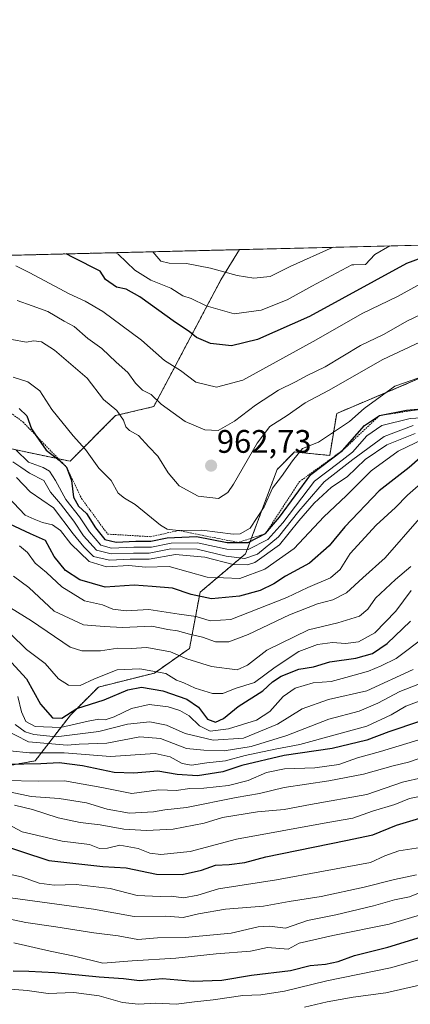
# Model space of a CAD drawing. Units: metres. Extents: x 668567 to 672030, y 4742062 to 4744460.
# Drawn here: x 669047 to 669167, y 4744157 to 4744460 of the extents above; entities that cross this region are included whole.
import ezdxf
from ezdxf.enums import TextEntityAlignment as Align

# ---------------------------------------------------------------- set-up
doc = ezdxf.new("R2010")
doc.units = ezdxf.units.M
doc.header["$MEASUREMENT"] = 0
doc.linetypes.add('TRAZOS', pattern=[0.75, 0.5, -0.25])
for name, color, linetype, lineweight in [('Arbolado forestal', 92, 'TRAZOS', 0), ('Arbolado forestal CxS', 92, 'Continuous', 0), ('Carátula', 7, 'Continuous', 5), ('Comarca CxS', 133, 'Continuous', 0), ('Comunidad Autónoma CxS', 142, 'Continuous', 0), ('Curva de nivel maestra', 36, 'Continuous', 30), ('Curva de nivel normal', 36, 'Continuous', 0), ('Escarpado lineal', 39, 'TRAZOS', 0), ('Espacio natural protegido CxS', 2, 'Continuous', 0), ('Matorral', 135, 'Continuous', 0), ('Matorral CxS', 135, 'Continuous', 0), ('Municipio CxS', 142, 'Continuous', 0), ('Provincia CxS', 1, 'Continuous', 0), ('Punto de cota en terreno', 7, 'Continuous', 0), ('Rótulo de punto de cota en terreno', 19, 'Continuous', 0)]:
    doc.layers.add(name, color=color, linetype=linetype, lineweight=lineweight)
doc.styles.add('Arial', font='txt', dxfattribs={"height": 0.2})

# ---------------------------------------------------------------- blocks, each defined once
blk = doc.blocks.new('*U151')
at = {"layer": 'Arbolado forestal CxS', "color": 92, "linetype": 'Continuous', "lineweight": 0}
blk.add_polyline3d([(668753.65, 4744380.33, 995.66), (669114.49, 4744389.26, 989.2), (669108.76, 4744379.93, 983.76), (669108.76, 4744379.93, 983.76), (669088.13, 4744341.01, 963.92), (669076.38, 4744338.23, 959.19), (669062.36, 4744324.2, 951.34), (669041.87, 4744328.52, 941.03)], dxfattribs=at)
blk = doc.blocks.new('*U165')
at = {"layer": 'Curva de nivel normal', "color": 36, "linetype": 'Continuous', "lineweight": 0}
blk.add_polyline3d([(669041.54, 4744242.06, 885), (669049.63, 4744237.92, 885), (669061.49, 4744236.85, 885), (669065.13, 4744237.23, 885), (669073.66, 4744237.56, 885), (669083.85, 4744239.49, 885), (669090.18, 4744238.94, 885), (669098.18, 4744235.9, 885), (669103.51, 4744235.33, 885), (669109.84, 4744235.13, 885), (669118.06, 4744236.44, 885), (669129.1, 4744239.87, 885), (669141.96, 4744244.88, 885), (669151.31, 4744247.39, 885), (669157.04, 4744249.78, 885), (669163.88, 4744253.42, 885), (669177.76, 4744258.78, 885)], dxfattribs=at)
blk = doc.blocks.new('*U172')
at = {"layer": 'Curva de nivel normal', "color": 36, "linetype": 'Continuous', "lineweight": 0}
blk.add_polyline3d([(669045.51, 4744243.21, 890), (669048.53, 4744241.01, 890), (669051.25, 4744240.21, 890), (669058.08, 4744239.44, 890), (669071.23, 4744241.09, 890), (669080.08, 4744243.39, 890), (669086.89, 4744244.08, 890), (669092.09, 4744243.07, 890), (669097.77, 4744240.47, 890), (669106.42, 4744238.4, 890), (669115.75, 4744239.04, 890), (669126.25, 4744243.33, 890), (669133.79, 4744248.11, 890), (669141.87, 4744250.97, 890), (669153.65, 4744253.63, 890), (669167.97, 4744260.15, 890)], dxfattribs=at)
blk = doc.blocks.new('*U173')
at = {"layer": 'Curva de nivel normal', "color": 36, "linetype": 'Continuous', "lineweight": 0}
blk.add_polyline3d([(669046.3, 4744251.86, 895), (669047.4, 4744247.13, 895), (669048.73, 4744244.19, 895), (669051.66, 4744242.64, 895), (669059.44, 4744242.35, 895), (669067.98, 4744244.28, 895), (669071.21, 4744244.9, 895), (669073.18, 4744244.7, 895), (669075.91, 4744245.56, 895), (669081.29, 4744248.16, 895), (669086.71, 4744249.37, 895), (669092.56, 4744248.7, 895), (669096.18, 4744247.57, 895), (669099.05, 4744245.9, 895), (669102.2, 4744242.89, 895), (669105.51, 4744241.24, 895), (669111.12, 4744241.92, 895), (669119.72, 4744244.58, 895), (669123.89, 4744247.26, 895), (669127.95, 4744251.86, 895), (669131.68, 4744254.45, 895), (669137.13, 4744256.07, 895), (669142.68, 4744256.46, 895), (669147.25, 4744257.75, 895), (669154.18, 4744259.67, 895), (669158.09, 4744261.25, 895), (669162.66, 4744263.5, 895), (669171.85, 4744270.46, 895)], dxfattribs=at)
blk = doc.blocks.new('*U195')
at = {"layer": 'Curva de nivel normal', "color": 36, "linetype": 'Continuous', "lineweight": 0}
blk.add_polyline3d([(669043.28, 4744212.61, 855), (669047.67, 4744210.29, 855), (669059.9, 4744207.42, 855), (669068.32, 4744206.4, 855), (669071.46, 4744205.16, 855), (669073.9, 4744205.27, 855), (669077.74, 4744206.11, 855), (669083.3, 4744205.15, 855), (669086.96, 4744203.72, 855), (669090.29, 4744203.25, 855), (669099.29, 4744204.16, 855), (669113.62, 4744208.04, 855), (669141.67, 4744213.11, 855), (669149.39, 4744214.42, 855), (669155.45, 4744216.56, 855), (669162.25, 4744218.64, 855), (669166.83, 4744220.52, 855), (669170.42, 4744221.18, 855)], dxfattribs=at)
blk = doc.blocks.new('*U204')
at = {"layer": 'Curva de nivel normal', "color": 36, "linetype": 'Continuous', "lineweight": 0}
blk.add_polyline3d([(669043.83, 4744235.16, 880), (669049.86, 4744234.56, 880), (669060.52, 4744234.55, 880), (669074.85, 4744233.41, 880), (669088.51, 4744234.36, 880), (669093.18, 4744233.32, 880), (669096.85, 4744231.27, 880), (669099.7, 4744230.76, 880), (669104.44, 4744231.46, 880), (669110.16, 4744232.04, 880), (669116.29, 4744233.75, 880), (669125.48, 4744235.66, 880), (669133.09, 4744237.06, 880), (669153.68, 4744242.78, 880), (669161.19, 4744246.2, 880), (669165.68, 4744248.86, 880), (669171.43, 4744250.99, 880)], dxfattribs=at)
blk = doc.blocks.new('*U218')
at = {"layer": 'Curva de nivel normal', "color": 36, "linetype": 'Continuous', "lineweight": 0}
blk.add_polyline3d([(669174.16, 4744234.29, 865), (669166.55, 4744231.62, 865), (669161.81, 4744230.57, 865), (669152.67, 4744228.03, 865), (669141.95, 4744225.88, 865), (669128.27, 4744223.86, 865), (669120.62, 4744221.99, 865), (669113.45, 4744220.82, 865), (669098.21, 4744217.68, 865), (669091.56, 4744216.99, 865), (669088.02, 4744216.39, 865), (669080.64, 4744215.98, 865), (669073.8, 4744217.17, 865), (669067.43, 4744219.16, 865), (669059.04, 4744220.51, 865), (669050.43, 4744221.15, 865), (669044.19, 4744222.47, 865)], dxfattribs=at)
blk = doc.blocks.new('*U227')
at = {"layer": 'Curva de nivel normal', "color": 36, "linetype": 'Continuous', "lineweight": 0}
blk.add_polyline3d([(669045.31, 4744218.45, 860), (669050.82, 4744217.08, 860), (669058.74, 4744214.58, 860), (669065.48, 4744213.14, 860), (669071.67, 4744212.42, 860), (669078.88, 4744211.1, 860), (669085.9, 4744210.71, 860), (669094.13, 4744211.08, 860), (669103.61, 4744212.9, 860), (669109.32, 4744214.67, 860), (669120.03, 4744216.45, 860), (669128.2, 4744217.08, 860), (669136.32, 4744218.63, 860), (669153.73, 4744221.7, 860), (669164.68, 4744225.55, 860), (669170.95, 4744226.92, 860)], dxfattribs=at)
blk = doc.blocks.new('*U236')
at = {"layer": 'Curva de nivel normal', "color": 36, "linetype": 'Continuous', "lineweight": 0}
blk.add_polyline3d([(669041.96, 4744226.06, 870), (669052.77, 4744225.8, 870), (669060.69, 4744225.96, 870), (669072.18, 4744223.91, 870), (669081.39, 4744222.01, 870), (669089.68, 4744223.14, 870), (669095.06, 4744222.99, 870), (669099.18, 4744223.59, 870), (669103.49, 4744223.72, 870), (669111.13, 4744224.5, 870), (669117.18, 4744226.06, 870), (669122.85, 4744228.45, 870), (669128.38, 4744229.66, 870), (669137.67, 4744229.94, 870), (669145.05, 4744230.96, 870), (669150.85, 4744232.96, 870), (669157.85, 4744234.99, 870), (669191.66, 4744245.21, 870)], dxfattribs=at)
blk = doc.blocks.new('*U251')
at = {"layer": 'Curva de nivel normal', "color": 36, "linetype": 'Continuous', "lineweight": 0}
for points in [[(669076.48, 4744388.32, 980), (669076.48, 4744388.32, 980)], [(668945.79, 4744385.08, 980)]]:
    blk.add_polyline3d(points, dxfattribs=at)
blk = doc.blocks.new('*U283')
at = {"layer": 'Curva de nivel normal', "color": 36, "linetype": 'Continuous', "lineweight": 0}
blk.add_polyline3d([(669160.78, 4744390.4, 980)], dxfattribs=at)
blk = doc.blocks.new('*U289')
at = {"layer": 'Curva de nivel normal', "color": 36, "linetype": 'Continuous', "lineweight": 0}
for points in [[(669087.87, 4744388.6, 985)], [(668897.31, 4744383.88, 985)]]:
    blk.add_polyline3d(points, dxfattribs=at)
blk = doc.blocks.new('*U304')
at = {"layer": 'Curva de nivel normal', "color": 36, "linetype": 'Continuous', "lineweight": 0}
blk.add_polyline3d([(669143.32, 4744389.97, 985)], dxfattribs=at)
blk = doc.blocks.new('*U324')
at = {"layer": 'Curva de nivel maestra', "color": 36, "linetype": 'Continuous', "lineweight": 30}
blk.add_polyline3d([(669173.46, 4744328.23, 925), (669166.68, 4744322.32, 925), (669157.5, 4744315.1, 925), (669146.93, 4744304, 925), (669142.06, 4744298.16, 925), (669136.02, 4744292.87, 925), (669128.66, 4744288.87, 925), (669125.07, 4744286.52, 925), (669120.9, 4744284.47, 925), (669114.55, 4744282.72, 925), (669105.94, 4744281.92, 925), (669099.68, 4744283.19, 925), (669093.94, 4744285.13, 925), (669087.68, 4744285.7, 925), (669082.11, 4744286.09, 925), (669073.14, 4744285.45, 925), (669065.34, 4744287.76, 925), (669060.93, 4744290.62, 925), (669057.51, 4744294.87, 925), (669054.83, 4744299.85, 925), (669050.19, 4744301.87, 925), (669043.84, 4744304.85, 925)], dxfattribs=at)
blk = doc.blocks.new('*U332')
at = {"layer": 'Curva de nivel maestra', "color": 36, "linetype": 'Continuous', "lineweight": 30}
blk.add_polyline3d([(669038.91, 4744206.93, 850), (669055.86, 4744201.46, 850), (669072.41, 4744199.62, 850), (669079.68, 4744199.2, 850), (669088.95, 4744197.25, 850), (669096.87, 4744197.11, 850), (669102.83, 4744198.43, 850), (669107.13, 4744200.04, 850), (669111.33, 4744200.21, 850), (669116.17, 4744200.82, 850), (669122.61, 4744202.55, 850), (669147.18, 4744207.6, 850), (669155.51, 4744209.37, 850), (669162.85, 4744212.31, 850), (669170.04, 4744214.45, 850)], dxfattribs=at)
blk = doc.blocks.new('*U333')
at = {"layer": 'Curva de nivel maestra', "color": 36, "linetype": 'Continuous', "lineweight": 30}
blk.add_polyline3d([(669043.25, 4744263.52, 900), (669048.94, 4744257.25, 900), (669053.32, 4744249.48, 900), (669057.02, 4744245.3, 900), (669059.82, 4744245.23, 900), (669064.46, 4744248.19, 900), (669072.88, 4744250.81, 900), (669080.18, 4744253.94, 900), (669084.37, 4744254.74, 900), (669090.89, 4744253.58, 900), (669098.33, 4744251.02, 900), (669101.88, 4744248.57, 900), (669104.71, 4744244.94, 900), (669107.14, 4744243.98, 900), (669109.59, 4744245.06, 900), (669114.14, 4744248.74, 900), (669121.72, 4744253.61, 900), (669124.63, 4744256.36, 900), (669127.28, 4744258.12, 900), (669132.75, 4744260.26, 900), (669137.28, 4744261.01, 900), (669142.29, 4744262.48, 900), (669150.26, 4744263.64, 900), (669155.43, 4744265.1, 900), (669159.91, 4744268.12, 900), (669167.15, 4744274.98, 900)], dxfattribs=at)
blk = doc.blocks.new('*U335')
at = {"layer": 'Curva de nivel maestra', "color": 36, "linetype": 'Continuous', "lineweight": 30}
blk.add_polyline3d([(669169.86, 4744244.13, 875), (669160.42, 4744240.96, 875), (669153.68, 4744238.42, 875), (669143.05, 4744235.83, 875), (669128.23, 4744233.74, 875), (669115.2, 4744230.6, 875), (669109.33, 4744228.71, 875), (669101.62, 4744227.45, 875), (669095.32, 4744227.83, 875), (669089.41, 4744228.87, 875), (669081.99, 4744228.27, 875), (669075.9, 4744228.52, 875), (669066.24, 4744230.53, 875), (669059.05, 4744231.5, 875), (669053.39, 4744231.14, 875), (669043, 4744230.93, 875)], dxfattribs=at)
blk = doc.blocks.new('*U338')
at = {"layer": 'Curva de nivel maestra', "color": 36, "linetype": 'Continuous', "lineweight": 30}
blk.add_polyline3d([(669046.68, 4744340.38, 950), (669049.03, 4744338.12, 950), (669050.49, 4744334.19, 950), (669051.98, 4744332.01, 950), (669054.98, 4744327.62, 950), (669059.01, 4744324.57, 950), (669061.33, 4744322.34, 950), (669062.82, 4744318.23, 950), (669063.42, 4744313.12, 950), (669065.02, 4744310.38, 950), (669067.45, 4744308.14, 950), (669070.21, 4744303.74, 950), (669073.11, 4744300.14, 950), (669076.57, 4744299.31, 950), (669082.61, 4744299.6, 950), (669087.21, 4744299.6, 950), (669092.29, 4744300.62, 950), (669101.26, 4744301.01, 950), (669110.71, 4744299.25, 950), (669114.15, 4744299.22, 950), (669117.22, 4744299.2, 950), (669122.51, 4744301.96, 950), (669126.77, 4744306.98, 950), (669136.46, 4744320.16, 950), (669146.24, 4744327.54, 950), (669153, 4744335.15, 950), (669157.63, 4744338.26, 950), (669165.88, 4744339.9, 950), (669171.78, 4744340.37, 950)], dxfattribs=at)
blk = doc.blocks.new('*U339')
at = {"layer": 'Curva de nivel maestra', "color": 36, "linetype": 'Continuous', "lineweight": 30}
blk.add_polyline3d([(669185.06, 4744391, 975), (669185.06, 4744391, 975), (669176.12, 4744388.74, 975), (669165.91, 4744385, 975), (669145.95, 4744374.16, 975), (669136.06, 4744368.7, 975), (669120.01, 4744361.67, 975), (669112.02, 4744359.72, 975), (669105.6, 4744360.37, 975), (669101.32, 4744362.29, 975), (669099, 4744364.11, 975), (669094.86, 4744366.82, 975), (669083.8, 4744374.73, 975), (669079.66, 4744377.09, 975), (669076.62, 4744377.74, 975), (669073.29, 4744380.06, 975), (669071.63, 4744382.67, 975), (669063.34, 4744386.89, 975), (669061.14, 4744387.94, 975)], dxfattribs=at)
blk = doc.blocks.new('5PATER')
at = {"layer": 'Carátula', "linetype": 'Continuous', "lineweight": 5}
h = blk.add_hatch(color=250, dxfattribs=at)
edge = h.paths.add_edge_path()
edge.add_ellipse((0, 0.01), major_axis=(-1.33, -1.34), ratio=0.999422, start_angle=0, end_angle=360)

msp = doc.modelspace()

# ---------------------------------------------------------------- linework, layer by layer
at = {"layer": 'Arbolado forestal', "color": 92, "linetype": 'TRAZOS', "lineweight": 0}
for points in [[(668753.65, 4744380.33, 995.66), (669114.49, 4744389.26, 989.2)], [(669114.49, 4744389.26, 989.2), (669108.76, 4744379.93, 983.76), (669088.13, 4744341.01, 963.92), (669076.38, 4744338.23, 959.19), (669062.36, 4744324.2, 951.34), (669041.87, 4744328.52, 941.03)], [(669275.67, 4744382.03, 946.33), (669275.5, 4744375.24, 944.17), (669264.72, 4744364.45, 945.56), (669239.88, 4744335.85, 937.78), (669223.15, 4744334.6, 929.08), (669214.52, 4744348.63, 950.83), (669203.74, 4744358.34, 954.34), (669186.48, 4744364.81, 958.53), (669180.01, 4744354.02, 954.49), (669164.91, 4744347.55, 954.99), (669144.42, 4744338.92, 956.12), (669142.27, 4744325.97, 950.12), (669131.48, 4744327.05, 955.44), (669126.09, 4744321.66, 955.43), (669116.39, 4744295.76, 942.61), (669102.37, 4744283.89, 926.23), (669099.13, 4744266.63, 911.74), (669088.35, 4744259.08, 904.14), (669071.09, 4744254.76, 902.78), (669062.46, 4744246.13, 898.72), (669051.68, 4744232.11, 875.04), (669039.82, 4744229.95, 873.43)]]:
    msp.add_polyline3d(points, dxfattribs=at)
at = {"layer": 'Arbolado forestal CxS', "color": 92, "linetype": 'Continuous', "lineweight": 0}
msp.add_polyline3d([(669039.82, 4744229.95, 873.43), (669051.68, 4744232.11, 875.04), (669062.47, 4744246.13, 898.71), (669071.09, 4744254.76, 902.78), (669088.35, 4744259.08, 904.14), (669099.13, 4744266.63, 911.74), (669102.37, 4744283.89, 926.23), (669116.39, 4744295.76, 942.61), (669126.09, 4744321.66, 955.43), (669131.48, 4744327.05, 955.44), (669142.27, 4744325.97, 950.12), (669144.43, 4744338.92, 956.12), (669164.92, 4744347.55, 954.99), (669180.01, 4744354.02, 954.49)], dxfattribs=at)
at = {"layer": 'Comarca CxS', "color": 133, "linetype": 'Continuous', "lineweight": 0}
msp.add_polyline3d([(672029.97, 4742146.56, 1361.18), (668623.4, 4742062.3, 927.01), (668566.56, 4744375.7, 1005.86), (671971.97, 4744459.96, 1365.11), (672029.97, 4742146.56, 1361.18)], close=True, dxfattribs=at)
msp.add_polyline3d([(672029.97, 4742146.56, 1361.18), (668623.4, 4742062.3, 927.01), (668566.56, 4744375.7, 1005.86), (671971.97, 4744459.96, 1365.11), (672029.97, 4742146.56, 1361.18)], close=True, dxfattribs=at)
at = {"layer": 'Comunidad Autónoma CxS', "color": 142, "linetype": 'Continuous', "lineweight": 0}
msp.add_polyline3d([(668786.07, 4742066.32, 999.43), (668623.4, 4742062.3, 927.01), (668619.91, 4742204.16, 999.78), (668617.13, 4742317.49, 1003.2), (668602.9, 4742896.77, 1005.24), (668566.56, 4744375.7, 1005.86), (671971.97, 4744459.96, 1365.11), (672029.97, 4742146.56, 1361.18), (668786.07, 4742066.32, 999.43)], close=True, dxfattribs=at)
msp.add_polyline3d([(668786.07, 4742066.32, 999.43), (668623.4, 4742062.3, 927.01), (668619.91, 4742204.16, 999.78), (668617.13, 4742317.49, 1003.2), (668602.9, 4742896.77, 1005.24), (668566.56, 4744375.7, 1005.86), (671971.97, 4744459.96, 1365.11), (672029.97, 4742146.56, 1361.18), (668786.07, 4742066.32, 999.43)], close=True, dxfattribs=at)
at = {"layer": 'Curva de nivel maestra', "color": 36, "linetype": 'Continuous', "lineweight": 30}
msp.add_polyline3d([(669044.86, 4744167.54, 825), (669049.66, 4744167.44, 825), (669057.72, 4744167.04, 825), (669071.31, 4744165.66, 825), (669078.85, 4744165.14, 825), (669083.7, 4744164.56, 825), (669090.82, 4744165.11, 825), (669100.28, 4744164.3, 825), (669109.04, 4744164.64, 825), (669118.18, 4744166.19, 825), (669130.23, 4744167.6, 825), (669136.26, 4744169.1, 825), (669140.94, 4744169.52, 825), (669144.88, 4744170.39, 825), (669149.9, 4744172.24, 825), (669160.12, 4744174.82, 825), (669174.51, 4744179.15, 825)], dxfattribs=at)
at = {"layer": 'Curva de nivel normal', "color": 36, "linetype": 'Continuous', "lineweight": 0}
for points in [[(669076.48, 4744388.32, 980), (669077.16, 4744387.86, 980), (669082.35, 4744382.93, 980), (669087.22, 4744379.91, 980), (669093.36, 4744377.38, 980), (669097.06, 4744375.09, 980), (669099.62, 4744374.26, 980), (669104.21, 4744371.99, 980), (669112.87, 4744369.49, 980), (669121.18, 4744370.66, 980), (669129.15, 4744373.78, 980), (669136.75, 4744378.02, 980), (669149.08, 4744384.58, 980), (669149.73, 4744384.6, 980), (669153.31, 4744384.69, 980), (669156.17, 4744387.75, 980), (669160.78, 4744390.4, 980)], [(669087.87, 4744388.6, 985), (669090.3, 4744385.74, 985), (669092.86, 4744385.11, 985), (669098.19, 4744384.98, 985), (669105.57, 4744383.51, 985), (669113.84, 4744381.29, 985), (669118.94, 4744380.47, 985), (669123.98, 4744380.99, 985), (669130.05, 4744384.11, 985), (669143.32, 4744389.97, 985)], [(669045.66, 4744384.28, 970), (669049.98, 4744382.13, 970), (669062.09, 4744375.63, 970), (669067.06, 4744373.46, 970), (669072.48, 4744370.22, 970), (669084.32, 4744361.42, 970), (669091.39, 4744355.21, 970), (669096.36, 4744352.12, 970), (669101.07, 4744348.5, 970), (669107.43, 4744346.94, 970), (669115.53, 4744349.12, 970), (669138.12, 4744361.49, 970), (669152.24, 4744369.63, 970), (669163.14, 4744374.86, 970), (669172.22, 4744379.87, 970)], [(669046.07, 4744373.6, 965), (669050.74, 4744372.01, 965), (669055.55, 4744370.25, 965), (669060.55, 4744367.28, 965), (669063.66, 4744365.61, 965), (669067.89, 4744361.9, 965), (669072.14, 4744358.84, 965), (669076.6, 4744354.63, 965), (669080.13, 4744351.49, 965), (669082.47, 4744348.17, 965), (669084.67, 4744346.03, 965), (669087.34, 4744344.7, 965), (669090.37, 4744341.73, 965), (669097.77, 4744336.46, 965), (669103.81, 4744333.84, 965), (669107.99, 4744333.68, 965), (669112.97, 4744336.48, 965), (669119.41, 4744341.42, 965), (669126.54, 4744346.03, 965), (669131.7, 4744348.58, 965), (669135.32, 4744350.58, 965), (669140.85, 4744353.25, 965), (669151.7, 4744359.83, 965), (669158.8, 4744363.18, 965), (669166.22, 4744367.37, 965), (669172.47, 4744370.34, 965)], [(669044.51, 4744361.58, 960), (669048.86, 4744360.78, 960), (669051.19, 4744361.21, 960), (669053.57, 4744360.86, 960), (669057.58, 4744358.39, 960), (669067.69, 4744349.69, 960), (669072.64, 4744343.15, 960), (669076.76, 4744339.76, 960), (669078.85, 4744336.78, 960), (669079.52, 4744334.73, 960), (669080.68, 4744333.67, 960), (669083.44, 4744332.13, 960), (669086.62, 4744328.64, 960), (669089.43, 4744325.79, 960), (669092.57, 4744320.6, 960), (669095.93, 4744316.62, 960), (669101.76, 4744313.45, 960), (669108.07, 4744312.7, 960), (669110.94, 4744314.54, 960), (669112.68, 4744317.12, 960), (669119.9, 4744329.76, 960), (669123.85, 4744334.83, 960), (669129.13, 4744338.31, 960), (669134.76, 4744342.15, 960), (669141.85, 4744345.99, 960), (669158.61, 4744355.45, 960), (669179.85, 4744365.42, 960)], [(669044.92, 4744350.07, 955), (669049.42, 4744348.63, 955), (669053.11, 4744345.81, 955), (669056.73, 4744340.09, 955), (669063.34, 4744332, 955), (669067.13, 4744327.84, 955), (669071.22, 4744322.08, 955), (669074.99, 4744318.23, 955), (669077.22, 4744314.41, 955), (669079.16, 4744312.8, 955), (669082.45, 4744310.9, 955), (669090.16, 4744304.52, 955), (669092.23, 4744303.36, 955), (669095.68, 4744302.9, 955), (669102.97, 4744303.03, 955), (669112.51, 4744301.8, 955), (669114.69, 4744301.86, 955), (669117.78, 4744303.65, 955), (669122.09, 4744310.21, 955), (669124.69, 4744315.96, 955), (669127.42, 4744319.54, 955), (669130.85, 4744324.28, 955), (669133.85, 4744328.08, 955), (669138.85, 4744330.03, 955), (669148.39, 4744336.42, 955), (669152.82, 4744340.4, 955), (669162.31, 4744347.25, 955), (669169.71, 4744349.86, 955)], [(669044.76, 4744324, 940), (669047.25, 4744322.4, 940), (669049.89, 4744320.57, 940), (669054.34, 4744318.24, 940), (669056.36, 4744314.73, 940), (669059.45, 4744311.08, 940), (669063.58, 4744305.79, 940), (669066.53, 4744301.22, 940), (669070.52, 4744296.88, 940), (669074.98, 4744295.68, 940), (669081.94, 4744295.97, 940), (669086.72, 4744295.93, 940), (669093.33, 4744297.26, 940), (669101.51, 4744297.15, 940), (669110.43, 4744295, 940), (669116.17, 4744294.25, 940), (669120.04, 4744295.65, 940), (669126.5, 4744300.92, 940), (669132.79, 4744308.87, 940), (669140.55, 4744317.85, 940), (669149.39, 4744324.78, 940), (669159.04, 4744331.77, 940), (669167.95, 4744335.15, 940)], [(669045.78, 4744327.64, 945), (669049.56, 4744323.93, 945), (669054.11, 4744322.32, 945), (669056.08, 4744321.1, 945), (669057.92, 4744318.28, 945), (669061.08, 4744312.44, 945), (669065.26, 4744307.14, 945), (669068.37, 4744302.47, 945), (669071.84, 4744298.39, 945), (669075.09, 4744297.45, 945), (669081.96, 4744297.8, 945), (669087.43, 4744297.82, 945), (669093.51, 4744299.04, 945), (669101.54, 4744299.11, 945), (669110.58, 4744297.12, 945), (669117.17, 4744297.05, 945), (669123.22, 4744300.16, 945), (669127.89, 4744305.21, 945), (669137.62, 4744318.04, 945), (669144.75, 4744323.52, 945), (669149.31, 4744326.95, 945), (669153.69, 4744331.96, 945), (669158.31, 4744335.18, 945), (669166.98, 4744337.36, 945), (669175.73, 4744337.8, 945)], [(669045.94, 4744319.16, 935), (669050.1, 4744314.74, 935), (669057.31, 4744309.86, 935), (669063.35, 4744301.87, 935), (669066.63, 4744297.86, 935), (669069.59, 4744294.94, 935), (669074.49, 4744293.82, 935), (669080.84, 4744294.09, 935), (669086.76, 4744294.09, 935), (669094.79, 4744295.48, 935), (669103.82, 4744294.72, 935), (669112.54, 4744292.4, 935), (669117.02, 4744292.32, 935), (669119.23, 4744293.07, 935), (669126.77, 4744298.54, 935), (669132.81, 4744305.89, 935), (669137.5, 4744311.28, 935), (669142.86, 4744316.21, 935), (669147.59, 4744319.37, 935), (669153.2, 4744324.7, 935), (669159.85, 4744329.19, 935), (669168.51, 4744332.7, 935)], [(669043.28, 4744313.3, 930), (669048.58, 4744307.59, 930), (669051.34, 4744306.35, 930), (669053.93, 4744305.32, 930), (669056.95, 4744304.61, 930), (669059.44, 4744302.85, 930), (669062.58, 4744298.78, 930), (669068.28, 4744293.41, 930), (669073.62, 4744291.74, 930), (669080.51, 4744292.1, 930), (669085.6, 4744291.58, 930), (669092.84, 4744291.79, 930), (669104.6, 4744288.55, 930), (669114.62, 4744288.1, 930), (669122.28, 4744291, 930), (669131.29, 4744297.32, 930), (669140.43, 4744307.09, 930), (669147.28, 4744313.52, 930), (669154.98, 4744321.21, 930), (669163.3, 4744327.32, 930), (669171.18, 4744331.04, 930)], [(669046.82, 4744298.14, 920), (669049.3, 4744296.15, 920), (669051.67, 4744292.86, 920), (669055.15, 4744289.99, 920), (669059.83, 4744285.57, 920), (669066.8, 4744281.3, 920), (669072.32, 4744280, 920), (669075.5, 4744278.76, 920), (669079.64, 4744278.24, 920), (669086.63, 4744278.58, 920), (669095.96, 4744277.13, 920), (669101.18, 4744276.5, 920), (669105.46, 4744275.15, 920), (669111.85, 4744275.5, 920), (669129.08, 4744282.29, 920), (669135.58, 4744285.42, 920), (669142.52, 4744288.36, 920), (669145.47, 4744290.92, 920), (669148.57, 4744295.88, 920), (669156.51, 4744304.54, 920), (669162.51, 4744309.98, 920), (669166.18, 4744313.76, 920), (669172.82, 4744319.56, 920)], [(669044.95, 4744288.84, 915), (669049.74, 4744285.34, 915), (669057.52, 4744278.09, 915), (669066.51, 4744273.87, 915), (669072.86, 4744273.43, 915), (669078.51, 4744273.07, 915), (669087.49, 4744273.51, 915), (669092.48, 4744272.48, 915), (669095.44, 4744272.04, 915), (669099.16, 4744270.98, 915), (669103.09, 4744270.13, 915), (669107.16, 4744268.72, 915), (669111.18, 4744268.72, 915), (669117.18, 4744270.92, 915), (669129.85, 4744276.92, 915), (669138.51, 4744280.32, 915), (669143.18, 4744281.55, 915), (669147.38, 4744283.78, 915), (669152.47, 4744288.32, 915), (669159.31, 4744294.54, 915), (669169.88, 4744306.54, 915)], [(669044.03, 4744279.08, 910), (669050.53, 4744275.1, 910), (669062.37, 4744267.08, 910), (669066.02, 4744265.92, 910), (669071.74, 4744265.93, 910), (669077.07, 4744266.73, 910), (669081.18, 4744266.57, 910), (669086.03, 4744266.88, 910), (669093.25, 4744265.59, 910), (669098.35, 4744263.45, 910), (669105.85, 4744261.06, 910), (669113.8, 4744260.01, 910), (669116.95, 4744261.46, 910), (669122.88, 4744266.14, 910), (669135.73, 4744272.35, 910), (669144.72, 4744274.46, 910), (669151.46, 4744276.51, 910), (669153.96, 4744278.67, 910), (669156.32, 4744282.09, 910), (669162.51, 4744287.87, 910), (669167.18, 4744291.81, 910)], [(669044.04, 4744271.08, 905), (669049, 4744266.35, 905), (669054.68, 4744262.05, 905), (669058.84, 4744257.28, 905), (669061.92, 4744255.3, 905), (669065.46, 4744255.24, 905), (669069.89, 4744257.3, 905), (669076.85, 4744260.01, 905), (669083.85, 4744260.41, 905), (669091.84, 4744258.94, 905), (669095.15, 4744256.91, 905), (669097.34, 4744256.05, 905), (669100.82, 4744254.47, 905), (669106.22, 4744252.74, 905), (669109.36, 4744252.8, 905), (669113.16, 4744254.34, 905), (669119.09, 4744256.16, 905), (669125.51, 4744260.89, 905), (669132.76, 4744265.72, 905), (669138.51, 4744267.85, 905), (669143.1, 4744268.45, 905), (669147.14, 4744268.19, 905), (669151.1, 4744268.63, 905), (669156.14, 4744271.44, 905), (669162.6, 4744278.05, 905), (669167.28, 4744284.44, 905)], [(669040.24, 4744197.9, 845), (669047.4, 4744196.41, 845), (669052.91, 4744194.46, 845), (669057.52, 4744193.88, 845), (669064.26, 4744194.09, 845), (669074.76, 4744192.78, 845), (669082.99, 4744190.65, 845), (669090.11, 4744190.33, 845), (669093.51, 4744190.51, 845), (669097.3, 4744189.96, 845), (669101.67, 4744190.74, 845), (669108.01, 4744192.68, 845), (669125.86, 4744195.48, 845), (669154.8, 4744200.82, 845), (669159.26, 4744202.85, 845), (669163.56, 4744204.4, 845), (669170.17, 4744205.44, 845)], [(669190.38, 4744199.75, 835), (669166.86, 4744190.22, 835), (669162.23, 4744189.34, 835), (669155.69, 4744187.46, 835), (669144.18, 4744184.75, 835), (669135.38, 4744183.03, 835), (669128.63, 4744180.66, 835), (669123.71, 4744181.22, 835), (669120.24, 4744181.08, 835), (669111.9, 4744179.1, 835), (669097.82, 4744177.76, 835), (669089.32, 4744177.62, 835), (669083.18, 4744177.11, 835), (669077.18, 4744178.26, 835), (669069.68, 4744179.24, 835), (669058.02, 4744181.09, 835), (669048.78, 4744182.36, 835), (669031.2, 4744186.08, 835)], [(669168.92, 4744196.98, 840), (669162.24, 4744195.61, 840), (669152.83, 4744193.2, 840), (669139.6, 4744190.38, 840), (669129.75, 4744188.88, 840), (669121.85, 4744187.42, 840), (669110.18, 4744186.44, 840), (669101.85, 4744185.06, 840), (669097.18, 4744183.9, 840), (669091.85, 4744184.29, 840), (669082.11, 4744184.22, 840), (669069.56, 4744186.43, 840), (669042.53, 4744190.16, 840)], [(669045.08, 4744176.11, 830), (669056.23, 4744173.6, 830), (669063.77, 4744172.03, 830), (669072.5, 4744169.87, 830), (669081.46, 4744170.6, 830), (669094.97, 4744171.36, 830), (669107.3, 4744172.7, 830), (669117.85, 4744173.58, 830), (669123.17, 4744174.68, 830), (669129.5, 4744174.16, 830), (669132.85, 4744176.04, 830), (669143.25, 4744178.37, 830), (669160.58, 4744181.89, 830), (669180.83, 4744187.87, 830)], [(669042.86, 4744162.01, 820), (669049.19, 4744161.48, 820), (669055.62, 4744160.58, 820), (669063.58, 4744160.8, 820), (669071.28, 4744159.82, 820), (669078.51, 4744157.8, 820), (669083.4, 4744157.31, 820), (669088.75, 4744157.59, 820), (669095.02, 4744157.22, 820), (669100.66, 4744158.02, 820), (669106.42, 4744158.61, 820), (669115.55, 4744159.88, 820), (669121.11, 4744160.14, 820), (669128.36, 4744161.24, 820), (669141.38, 4744164.48, 820), (669160.92, 4744168.47, 820), (669180.41, 4744174, 820)], [(669134.51, 4744156.33, 815), (669141.51, 4744158.02, 815), (669149.51, 4744159.44, 815), (669159.51, 4744160.75, 815), (669169.85, 4744163.11, 815)]]:
    msp.add_polyline3d(points, dxfattribs=at)
at = {"layer": 'Escarpado lineal', "color": 39, "linetype": 'TRAZOS', "lineweight": 0}
for points in [[(669047.86, 4744336.27, 949.41), (669051.98, 4744332.01, 949.41), (669061.33, 4744322.34, 949.41), (669065.92, 4744312.73, 949.41), (669073.95, 4744301.79, 949.41), (669087.17, 4744301, 949.41), (669095.68, 4744302.9, 949.41), (669114.15, 4744299.22, 949.41), (669122.51, 4744301.96, 949.41), (669132.95, 4744317.93, 949.41), (669146.24, 4744327.54, 949.41), (669157.63, 4744338.26, 949.41), (669171.78, 4744340.37, 949.41), (669212.59, 4744340.71, 949.41), (669231.53, 4744339.77, 949.41), (669241.75, 4744341.3, 949.41), (669249.59, 4744345.51, 949.41), (669267.66, 4744366.35, 949.41), (669280.85, 4744378.26, 949.41), (669293.02, 4744382.06, 949.41), (669303.78, 4744393.94, 949.41)], [(668710.43, 4744346.8, 983.86), (668725.48, 4744345.8, 983.86), (668735.19, 4744343.02, 983.86), (668764.58, 4744339.26, 983.86), (668765.26, 4744339.42, 983.86), (668773.1, 4744341.31, 983.86), (668780.51, 4744341.29, 983.86), (668803.08, 4744350.71, 983.86), (668829.83, 4744351.88, 983.86), (668848.84, 4744348.6, 983.86), (668872.2, 4744344.27, 983.86), (668889.31, 4744337.01, 983.86), (668894.1, 4744334.97, 983.86), (668898.08, 4744332.46, 983.86), (668913.58, 4744329.34, 983.86), (668923.62, 4744329.53, 983.86), (668930.47, 4744331.49, 983.86), (668949.06, 4744341.44, 983.86), (668978.55, 4744350.71, 983.86), (669012.4, 4744353.6, 983.86), (669031.9, 4744348.06, 983.86), (669033.81, 4744346.65, 983.86), (669047.86, 4744336.27, 983.86)]]:
    msp.add_polyline3d(points, dxfattribs=at)
at = {"layer": 'Espacio natural protegido CxS', "color": 2, "linetype": 'Continuous', "lineweight": 0}
for points in [[(668602.9, 4742896.77, 1005.24), (668566.56, 4744375.7, 1005.86), (671971.97, 4744459.96, 1365.11)], [(668601.77, 4742942.48, 1033.43), (668566.56, 4744375.7, 1005.86), (671971.97, 4744459.96, 1365.11)], [(668602.9, 4742896.77, 1005.24), (668566.56, 4744375.7, 1005.86), (671971.97, 4744459.96, 1365.11)], [(668601.77, 4742942.48, 1033.43), (668566.56, 4744375.7, 1005.86), (671971.97, 4744459.96, 1365.11)]]:
    msp.add_polyline3d(points, dxfattribs=at)
at = {"layer": 'Matorral', "color": 135, "linetype": 'Continuous', "lineweight": 0}
for points in [[(669114.49, 4744389.26, 989.2), (669178.12, 4744390.83, 975.42)], [(669114.49, 4744389.26, 989.2), (669108.76, 4744379.93, 983.76), (669088.13, 4744341.01, 963.92), (669076.38, 4744338.23, 959.19), (669062.36, 4744324.2, 951.34), (669041.87, 4744328.52, 941.03)], [(669275.67, 4744382.03, 946.33), (669275.5, 4744375.24, 944.17), (669264.72, 4744364.45, 945.56), (669239.88, 4744335.85, 937.78), (669223.15, 4744334.6, 929.08), (669214.52, 4744348.63, 950.83), (669203.74, 4744358.34, 954.34), (669186.48, 4744364.81, 958.53), (669180.01, 4744354.02, 954.49), (669164.91, 4744347.55, 954.99), (669144.42, 4744338.92, 956.12), (669142.27, 4744325.97, 950.12), (669131.48, 4744327.05, 955.44), (669126.09, 4744321.66, 955.43), (669116.39, 4744295.76, 942.61), (669102.37, 4744283.89, 926.23), (669099.13, 4744266.63, 911.74), (669088.35, 4744259.08, 904.14), (669071.09, 4744254.76, 902.78), (669062.46, 4744246.13, 898.72), (669051.68, 4744232.11, 875.04), (669039.82, 4744229.95, 873.43)]]:
    msp.add_polyline3d(points, dxfattribs=at)
at = {"layer": 'Matorral CxS', "color": 135, "linetype": 'Continuous', "lineweight": 0}
for points in [[(669041.87, 4744328.52, 941.03), (669062.36, 4744324.2, 951.34), (669076.38, 4744338.23, 959.19), (669088.13, 4744341.01, 963.92), (669108.76, 4744379.93, 983.76), (669114.49, 4744389.26, 989.2), (669178.12, 4744390.83, 975.42)], [(669180.01, 4744354.02, 954.49), (669164.92, 4744347.55, 954.99), (669144.43, 4744338.92, 956.12), (669142.27, 4744325.97, 950.12), (669131.48, 4744327.05, 955.44), (669126.09, 4744321.66, 955.43), (669116.39, 4744295.76, 942.61), (669102.37, 4744283.89, 926.23), (669099.13, 4744266.63, 911.74), (669088.35, 4744259.08, 904.14), (669071.09, 4744254.76, 902.78), (669062.47, 4744246.13, 898.71), (669051.68, 4744232.11, 875.04), (669039.82, 4744229.95, 873.43)]]:
    msp.add_polyline3d(points, dxfattribs=at)
at = {"layer": 'Municipio CxS', "color": 142, "linetype": 'Continuous', "lineweight": 0}
msp.add_polyline3d([(668601.77, 4742942.48, 1033.43), (668566.56, 4744375.7, 1005.86), (671971.97, 4744459.96, 1365.11)], dxfattribs=at)
msp.add_polyline3d([(668601.77, 4742942.48, 1033.43), (668566.56, 4744375.7, 1005.86), (671971.97, 4744459.96, 1365.11)], dxfattribs=at)
at = {"layer": 'Provincia CxS', "color": 1, "linetype": 'Continuous', "lineweight": 0}
msp.add_polyline3d([(672029.97, 4742146.56, 1361.18), (668623.4, 4742062.3, 927.01), (668601.77, 4742942.48, 1033.43), (668566.56, 4744375.7, 1005.86), (671971.97, 4744459.96, 1365.11), (672001.28, 4743290.84, 933.59), (672029.97, 4742146.56, 1361.18)], close=True, dxfattribs=at)
msp.add_polyline3d([(672029.97, 4742146.56, 1361.18), (668623.4, 4742062.3, 927.01), (668601.77, 4742942.48, 1033.43), (668566.56, 4744375.7, 1005.86), (671971.97, 4744459.96, 1365.11), (672001.28, 4743290.84, 933.59), (672029.97, 4742146.56, 1361.18)], close=True, dxfattribs=at)

# ---------------------------------------------------------------- block references
at = {"layer": 'Arbolado forestal CxS', "color": 92, "linetype": 'Continuous', "lineweight": 0}
msp.add_blockref('*U151', (0, 0), dxfattribs=at)
at = {"layer": 'Curva de nivel maestra', "color": 36, "linetype": 'Continuous', "lineweight": 30}
for name in ['*U339', '*U338', '*U324', '*U333', '*U335', '*U332']:
    msp.add_blockref(name, (0, 0), dxfattribs=at)
at = {"layer": 'Curva de nivel normal', "color": 36, "linetype": 'Continuous', "lineweight": 0}
for name in ['*U304', '*U283', '*U173', '*U289', '*U251', '*U172', '*U165', '*U204', '*U236', '*U218', '*U227', '*U195']:
    msp.add_blockref(name, (0, 0), dxfattribs=at)
at = {"layer": 'Punto de cota en terreno', "linetype": 'Continuous', "lineweight": 0}
msp.add_blockref('5PATER', (669105.77, 4744322.84, 962.73), dxfattribs=at)

# ---------------------------------------------------------------- texts
at = {"layer": 'Rótulo de punto de cota en terreno', "color": 19, "linetype": 'Continuous', "lineweight": 0, "style": 'Arial'}
msp.add_text('962,73', height=7, dxfattribs=at).set_placement((669107.53, 4744324.6), align=Align.BOTTOM_LEFT)

doc.saveas('drawing.dxf')
